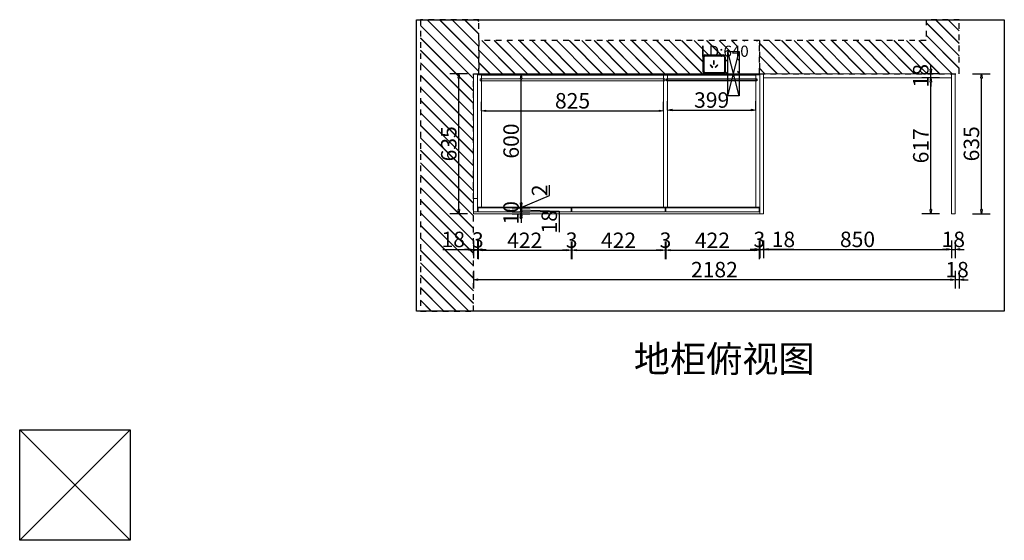
# Model space of a CAD drawing. Units: millimetres. Extents: x 304522 to 356855, y -70378 to -33267.
# Drawn here: x 344672 to 349131, y -70049 to -67691 of the extents above; entities that cross this region are included whole.
import ezdxf

# ---------------------------------------------------------------- set-up
doc = ezdxf.new("R2010")
doc.units = ezdxf.units.MM
doc.header["$LTSCALE"] = 10
doc.header["$PDMODE"] = 2
doc.linetypes.add('AI-Linetype-15', pattern=[5.08, 2.54, -2.54])
doc.layers.add('BG&E - DIMENSIONS', color=7, linetype='Continuous')
doc.layers.add('BG&E - HATCH', color=7, linetype='Continuous')
doc.styles.add('1312', font='txt', dxfattribs={"width": 0.85, "height": 55})
doc.styles.add('仿宋体', font='txt')
doc.styles.add('英文黑体', font='arial.ttf')
doc.dimstyles.new('70', dxfattribs={"dimscale": 0, "dimtxt": 70, "dimasz": 20, "dimexe": 40, "dimexo": 40, "dimtad": 1, "dimdec": 0, "dimtxsty": '英文黑体', "dimblk": 'CLOSEDBLANK', "dimcen": 0, "dimclrd": 3, "dimclre": 3, "dimclrt": 2, "dimadec": 0, "dimazin": 0, "dimtfac": 1, "dimtdec": 0, "dimtix": 1, "dimtmove": 1, "dimatfit": 3, "dimldrblk": 'CLOSEDBLANK', "dimfxl": 40, "dimfxlon": 1, "dimarcsym": 0})

# ---------------------------------------------------------------- blocks, each defined once
blk = doc.blocks.new('A$C00d62d24')
at = {"color": 252}
blk.add_lwpolyline([(500, 0), (0, 0), (0, 500), (500, 500)], close=True, dxfattribs=at)
for points in [[(0, 500), (500, 0)], [(500, 500), (0, 0)]]:
    blk.add_lwpolyline(points, dxfattribs=at)
blk = doc.blocks.new('_ClosedBlank')
at = {"color": 0, "linetype": 'ByBlock', "lineweight": -2}
for p, q in [((-1, 0.17), (0, 0)), ((-1, 0.17), (-1, -0.17)), ((0, 0), (-1, -0.17))]:
    blk.add_line(p, q, dxfattribs=at)
blk = doc.blocks.new('*D383')
at = {"layer": 'BG&E - DIMENSIONS', "color": 3, "lineweight": -2, "transparency": 16777216}
for p, q in [((348909.3, -68828.4), (348909.3, -68908.4)), ((348927.3, -68828.4), (348927.3, -68908.4)), ((348889.3, -68868.4), (348869.3, -68868.4)), ((348927.3, -68868.4), (348909.3, -68868.4)), ((348947.3, -68868.4), (348967.3, -68868.4))]:
    blk.add_line(p, q, dxfattribs=at)
at = {"layer": 'Defpoints', "color": 0, "transparency": 16777216}
for p in [(348909.3, -67935.6), (348927.3, -67935.6), (348909.3, -68868.4)]:
    blk.add_point(p, dxfattribs=at)
at = {"layer": 'BG&E - DIMENSIONS', "color": 3, "lineweight": -2, "transparency": 16777216, "xscale": 20, "yscale": 20, "zscale": 20}
blk.add_blockref('_ClosedBlank', (348909.3, -68868.4), dxfattribs=at)
at = {"layer": 'BG&E - DIMENSIONS', "color": 3, "lineweight": -2, "transparency": 16777216, "xscale": 20, "yscale": 20, "zscale": 20, "rotation": 180}
blk.add_blockref('_ClosedBlank', (348927.3, -68868.4), dxfattribs=at)
at = {"layer": 'BG&E - DIMENSIONS', "color": 2, "transparency": 16777216, "insert": (348917.3, -68832), "char_height": 70, "attachment_point": 5, "style": '英文黑体'}
blk.add_mtext('18', dxfattribs=at)
blk = doc.blocks.new('*D384')
at = {"layer": 'BG&E - DIMENSIONS', "color": 3, "lineweight": -2, "transparency": 16777216}
for p, q in [((346727.3, -68828.4), (346727.3, -68908.4)), ((348909.3, -68828.4), (348909.3, -68908.4)), ((348889.3, -68868.4), (346747.3, -68868.4))]:
    blk.add_line(p, q, dxfattribs=at)
at = {"layer": 'Defpoints', "color": 0, "transparency": 16777216}
for p in [(348909.3, -68485), (346727.3, -68512.2), (346727.3, -68868.4)]:
    blk.add_point(p, dxfattribs=at)
at = {"layer": 'BG&E - DIMENSIONS', "color": 3, "lineweight": -2, "transparency": 16777216, "xscale": 20, "yscale": 20, "zscale": 20, "rotation": 180}
blk.add_blockref('_ClosedBlank', (346727.3, -68868.4), dxfattribs=at)
at = {"layer": 'BG&E - DIMENSIONS', "color": 3, "lineweight": -2, "transparency": 16777216, "xscale": 20, "yscale": 20, "zscale": 20}
blk.add_blockref('_ClosedBlank', (348909.3, -68868.4), dxfattribs=at)
at = {"layer": 'BG&E - DIMENSIONS', "color": 2, "transparency": 16777216, "insert": (347818.3, -68832), "char_height": 70, "attachment_point": 5, "style": '英文黑体'}
blk.add_mtext('2182', dxfattribs=at)
blk = doc.blocks.new('A$C948c498e')
at = {"color": 1}
blk.add_lwpolyline([(0, 0), (0, 50), (200, 50), (200, 0)], close=True, dxfattribs=at)
for points in [[(200, 50), (0, 0)], [(200, 0), (0, 50)]]:
    blk.add_lwpolyline(points, dxfattribs=at)
blk = doc.blocks.new('A$C9e79c9da')
at = {"color": 1, "ltscale": 5}
for p, q in [((0, 8), (0, 92)), ((8, 100), (77, 100)), ((85, 92), (85, 8)), ((77, 0), (8, 0))]:
    blk.add_line(p, q, dxfattribs=at)
at = {"color": 8}
for p, q in [((4, 8), (4, 92)), ((8, 96), (77, 96)), ((81, 92), (81, 8)), ((26.9, 49.7), (26.9, 47.4)), ((41.8, 49.7), (26.9, 49.7)), ((26.9, 47.4), (41.8, 47.4)), ((41.8, 47.4), (41.8, 49.7)), ((46.2, 66.1), (44.5, 64.4)), ((44.5, 64.4), (55.1, 53.9)), ((56.7, 55.6), (46.2, 66.1)), ((55.1, 53.9), (56.7, 55.6)), ((77, 4), (8, 4)), ((55.1, 43.3), (44.6, 32.8)), ((44.6, 32.8), (46.3, 31.1)), ((46.3, 31.1), (56.8, 41.6)), ((56.8, 41.6), (55.1, 43.3))]:
    blk.add_line(p, q, dxfattribs=at)
at = {"color": 1, "ltscale": 5}
for centre, start, end in [((8, 92), 90, 180), ((77, 92), 0, 90), ((8, 8), 180, 270), ((77, 8), 270, 0)]:
    blk.add_arc(centre, 8, start, end, dxfattribs=at)
at = {"color": 8}
for centre, start, end in [((8, 92), 90, 180), ((77, 92), 0, 90), ((8, 8), 180, 270), ((77, 8), 270, 0)]:
    blk.add_arc(centre, 4, start, end, dxfattribs=at)
blk = doc.blocks.new('*D385')
at = {"layer": 'BG&E - DIMENSIONS', "color": 3, "lineweight": -2, "transparency": 16777216}
for p, q in [((346942.8, -68540.6), (346942.8, -68520.6)), ((346902.8, -68560.6), (346982.8, -68560.6)), ((346902.8, -68570.6), (346982.8, -68570.6)), ((346942.8, -68570.6), (346942.8, -68560.6)), ((346942.8, -68590.6), (346942.8, -68610.6))]:
    blk.add_line(p, q, dxfattribs=at)
at = {"layer": 'Defpoints', "color": 0, "transparency": 16777216}
for p in [(346816.8, -68560.6), (346816.8, -68570.6), (346942.8, -68560.6)]:
    blk.add_point(p, dxfattribs=at)
at = {"layer": 'BG&E - DIMENSIONS', "color": 3, "lineweight": -2, "transparency": 16777216, "xscale": 20, "yscale": 20, "zscale": 20}
for p, rotation in [((346942.8, -68560.6), 270), ((346942.8, -68570.6), 90)]:
    blk.add_blockref('_ClosedBlank', p, dxfattribs=dict(at, rotation=rotation))
at = {"layer": 'BG&E - DIMENSIONS', "color": 2, "transparency": 16777216, "insert": (346906.4, -68565.6), "char_height": 70, "attachment_point": 5, "rotation": 90, "style": '英文黑体'}
blk.add_mtext('10', dxfattribs=at)
blk = doc.blocks.new('*D386')
at = {"layer": 'BG&E - DIMENSIONS', "color": 3, "lineweight": -2, "transparency": 16777216}
for p, q in [((346943.1, -68522.6), (346943.1, -68502.6)), ((346983.1, -68542.6), (346903.1, -68542.6)), ((346903.1, -68560.6), (346983.1, -68560.6)), ((346943.1, -68560.6), (346943.1, -68542.6)), ((346943.1, -68560.6), (346943.1, -68542.6)), ((346943.1, -68551.6), (347115.9, -68558.7)), ((347115.9, -68558.7), (347115.9, -68653.8)), ((346943.1, -68580.6), (346943.1, -68600.6))]:
    blk.add_line(p, q, dxfattribs=at)
at = {"layer": 'Defpoints', "color": 0, "transparency": 16777216}
for p in [(346819.1, -68560.6), (346943.1, -68542.6), (347030.1, -68542.6)]:
    blk.add_point(p, dxfattribs=at)
at = {"layer": 'BG&E - DIMENSIONS', "color": 3, "lineweight": -2, "transparency": 16777216, "xscale": 20, "yscale": 20, "zscale": 20}
for p, rotation in [((346943.1, -68542.6), 270), ((346943.1, -68560.6), 90)]:
    blk.add_blockref('_ClosedBlank', p, dxfattribs=dict(at, rotation=rotation))
at = {"layer": 'BG&E - DIMENSIONS', "color": 2, "transparency": 16777216, "insert": (347079.5, -68606.2), "char_height": 70, "attachment_point": 5, "rotation": 90, "style": '英文黑体'}
blk.add_mtext('18', dxfattribs=at)
blk = doc.blocks.new('*D387')
at = {"layer": 'BG&E - DIMENSIONS', "color": 3, "lineweight": -2, "transparency": 16777216}
for p, q in [((346903.1, -67940.6), (346983.1, -67940.6)), ((346943.1, -68520.6), (346943.1, -67960.6)), ((346903.1, -68540.6), (346983.1, -68540.6))]:
    blk.add_line(p, q, dxfattribs=at)
at = {"layer": 'Defpoints', "color": 0, "transparency": 16777216}
for p in [(346763.3, -67940.6), (346943.1, -67940.6), (346763.3, -68540.6)]:
    blk.add_point(p, dxfattribs=at)
at = {"layer": 'BG&E - DIMENSIONS', "color": 3, "lineweight": -2, "transparency": 16777216, "xscale": 20, "yscale": 20, "zscale": 20}
for p, rotation in [((346943.1, -67940.6), 90), ((346943.1, -68540.6), 270)]:
    blk.add_blockref('_ClosedBlank', p, dxfattribs=dict(at, rotation=rotation))
at = {"layer": 'BG&E - DIMENSIONS', "color": 2, "transparency": 16777216, "insert": (346906.8, -68240.6), "char_height": 70, "attachment_point": 5, "rotation": 90, "style": '英文黑体'}
blk.add_mtext('600', dxfattribs=at)
blk = doc.blocks.new('*D388')
at = {"layer": 'BG&E - DIMENSIONS', "color": 3, "lineweight": -2, "transparency": 16777216}
for p, q in [((348987.6, -67935.6), (349067.6, -67935.6)), ((349027.6, -68550.6), (349027.6, -67955.6)), ((348987.6, -68570.6), (349067.6, -68570.6))]:
    blk.add_line(p, q, dxfattribs=at)
at = {"layer": 'Defpoints', "color": 0, "transparency": 16777216}
for p in [(348904.7, -67935.6), (349027.6, -67935.6), (348891.3, -68570.6)]:
    blk.add_point(p, dxfattribs=at)
at = {"layer": 'BG&E - DIMENSIONS', "color": 3, "lineweight": -2, "transparency": 16777216, "xscale": 20, "yscale": 20, "zscale": 20}
for p, rotation in [((349027.6, -67935.6), 90), ((349027.6, -68570.6), 270)]:
    blk.add_blockref('_ClosedBlank', p, dxfattribs=dict(at, rotation=rotation))
at = {"layer": 'BG&E - DIMENSIONS', "color": 2, "transparency": 16777216, "insert": (348991.2, -68253.1), "char_height": 70, "attachment_point": 5, "rotation": 90, "style": '英文黑体'}
blk.add_mtext('635', dxfattribs=at)
blk = doc.blocks.new('*D389')
at = {"layer": 'BG&E - DIMENSIONS', "color": 3, "lineweight": -2, "transparency": 16777216}
for p, q in [((346727.3, -68691.4), (346727.3, -68771.4)), ((346745.3, -68691.4), (346745.3, -68771.4)), ((346588.2, -68731.4), (346727.3, -68731.4)), ((346707.3, -68731.4), (346687.3, -68731.4)), ((346727.3, -68731.4), (346745.3, -68731.4)), ((346727.3, -68731.4), (346745.3, -68731.4)), ((346765.3, -68731.4), (346785.3, -68731.4))]:
    blk.add_line(p, q, dxfattribs=at)
at = {"layer": 'Defpoints', "color": 0, "transparency": 16777216}
for p in [(346727.3, -68548.8), (346745.3, -68548.8), (346745.3, -68731.4)]:
    blk.add_point(p, dxfattribs=at)
at = {"layer": 'BG&E - DIMENSIONS', "color": 3, "lineweight": -2, "transparency": 16777216, "xscale": 20, "yscale": 20, "zscale": 20}
blk.add_blockref('_ClosedBlank', (346727.3, -68731.4), dxfattribs=at)
at = {"layer": 'BG&E - DIMENSIONS', "color": 3, "lineweight": -2, "transparency": 16777216, "xscale": 20, "yscale": 20, "zscale": 20, "rotation": 180}
blk.add_blockref('_ClosedBlank', (346745.3, -68731.4), dxfattribs=at)
at = {"layer": 'BG&E - DIMENSIONS', "color": 2, "transparency": 16777216, "insert": (346635.7, -68695.1), "char_height": 70, "attachment_point": 5, "style": '英文黑体'}
blk.add_mtext('18', dxfattribs=at)
blk = doc.blocks.new('*D390')
at = {"layer": 'BG&E - DIMENSIONS', "color": 3, "lineweight": -2, "transparency": 16777216}
for p, q in [((346745.3, -68694.2), (346745.3, -68774.2)), ((346748.3, -68694.2), (346748.3, -68774.2)), ((346725.3, -68734.2), (346705.3, -68734.2)), ((346745.3, -68734.2), (346748.3, -68734.2)), ((346768.3, -68734.2), (346788.3, -68734.2))]:
    blk.add_line(p, q, dxfattribs=at)
at = {"layer": 'Defpoints', "color": 0, "transparency": 16777216}
for p in [(346745.3, -68548.8), (346748.3, -68551.6), (346748.3, -68734.2)]:
    blk.add_point(p, dxfattribs=at)
at = {"layer": 'BG&E - DIMENSIONS', "color": 3, "lineweight": -2, "transparency": 16777216, "xscale": 20, "yscale": 20, "zscale": 20}
blk.add_blockref('_ClosedBlank', (346745.3, -68734.2), dxfattribs=at)
at = {"layer": 'BG&E - DIMENSIONS', "color": 3, "lineweight": -2, "transparency": 16777216, "xscale": 20, "yscale": 20, "zscale": 20, "rotation": 180}
blk.add_blockref('_ClosedBlank', (346748.3, -68734.2), dxfattribs=at)
at = {"layer": 'BG&E - DIMENSIONS', "color": 2, "transparency": 16777216, "insert": (346746.8, -68697.8), "char_height": 70, "attachment_point": 5, "style": '英文黑体'}
blk.add_mtext('3', dxfattribs=at)
blk = doc.blocks.new('*D391')
at = {"layer": 'BG&E - DIMENSIONS', "color": 3, "lineweight": -2, "transparency": 16777216}
for p, q in [((346748.3, -68694.9), (346748.3, -68774.9)), ((347170.3, -68694.9), (347170.3, -68774.9)), ((346768.3, -68734.9), (347150.3, -68734.9))]:
    blk.add_line(p, q, dxfattribs=at)
at = {"layer": 'Defpoints', "color": 0, "transparency": 16777216}
for p in [(346748.3, -68551.6), (347170.3, -68551.6), (347170.3, -68734.9)]:
    blk.add_point(p, dxfattribs=at)
at = {"layer": 'BG&E - DIMENSIONS', "color": 3, "lineweight": -2, "transparency": 16777216, "xscale": 20, "yscale": 20, "zscale": 20, "rotation": 180}
blk.add_blockref('_ClosedBlank', (346748.3, -68734.9), dxfattribs=at)
at = {"layer": 'BG&E - DIMENSIONS', "color": 3, "lineweight": -2, "transparency": 16777216, "xscale": 20, "yscale": 20, "zscale": 20}
blk.add_blockref('_ClosedBlank', (347170.3, -68734.9), dxfattribs=at)
at = {"layer": 'BG&E - DIMENSIONS', "color": 2, "transparency": 16777216, "insert": (346959.3, -68699.2), "char_height": 70, "attachment_point": 5, "style": '英文黑体'}
blk.add_mtext('422', dxfattribs=at)
blk = doc.blocks.new('*D392')
at = {"layer": 'BG&E - DIMENSIONS', "color": 3, "lineweight": -2, "transparency": 16777216}
for p, q in [((347170.3, -68694.9), (347170.3, -68774.9)), ((347173.3, -68694.9), (347173.3, -68774.9)), ((347150.3, -68734.9), (347130.3, -68734.9)), ((347170.3, -68734.9), (347173.3, -68734.9)), ((347193.3, -68734.9), (347213.3, -68734.9))]:
    blk.add_line(p, q, dxfattribs=at)
at = {"layer": 'Defpoints', "color": 0, "transparency": 16777216}
for p in [(347170.3, -68551.6), (347173.3, -68551.6), (347173.3, -68734.9)]:
    blk.add_point(p, dxfattribs=at)
at = {"layer": 'BG&E - DIMENSIONS', "color": 3, "lineweight": -2, "transparency": 16777216, "xscale": 20, "yscale": 20, "zscale": 20}
blk.add_blockref('_ClosedBlank', (347170.3, -68734.9), dxfattribs=at)
at = {"layer": 'BG&E - DIMENSIONS', "color": 3, "lineweight": -2, "transparency": 16777216, "xscale": 20, "yscale": 20, "zscale": 20, "rotation": 180}
blk.add_blockref('_ClosedBlank', (347173.3, -68734.9), dxfattribs=at)
at = {"layer": 'BG&E - DIMENSIONS', "color": 2, "transparency": 16777216, "insert": (347171.8, -68698.5), "char_height": 70, "attachment_point": 5, "style": '英文黑体'}
blk.add_mtext('3', dxfattribs=at)
blk = doc.blocks.new('*D393')
at = {"layer": 'BG&E - DIMENSIONS', "color": 3, "lineweight": -2, "transparency": 16777216}
for p, q in [((347173.3, -68694.9), (347173.3, -68774.9)), ((347595.3, -68694.9), (347595.3, -68774.9)), ((347193.3, -68734.9), (347575.3, -68734.9))]:
    blk.add_line(p, q, dxfattribs=at)
at = {"layer": 'Defpoints', "color": 0, "transparency": 16777216}
for p in [(347173.3, -68551.6), (347595.3, -68551.6), (347595.3, -68734.9)]:
    blk.add_point(p, dxfattribs=at)
at = {"layer": 'BG&E - DIMENSIONS', "color": 3, "lineweight": -2, "transparency": 16777216, "xscale": 20, "yscale": 20, "zscale": 20, "rotation": 180}
blk.add_blockref('_ClosedBlank', (347173.3, -68734.9), dxfattribs=at)
at = {"layer": 'BG&E - DIMENSIONS', "color": 3, "lineweight": -2, "transparency": 16777216, "xscale": 20, "yscale": 20, "zscale": 20}
blk.add_blockref('_ClosedBlank', (347595.3, -68734.9), dxfattribs=at)
at = {"layer": 'BG&E - DIMENSIONS', "color": 2, "transparency": 16777216, "insert": (347384.3, -68699.2), "char_height": 70, "attachment_point": 5, "style": '英文黑体'}
blk.add_mtext('422', dxfattribs=at)
blk = doc.blocks.new('*D394')
at = {"layer": 'BG&E - DIMENSIONS', "color": 3, "lineweight": -2, "transparency": 16777216}
for p, q in [((347595.3, -68694.9), (347595.3, -68774.9)), ((347598.3, -68694.9), (347598.3, -68774.9)), ((347575.3, -68734.9), (347555.3, -68734.9)), ((347595.3, -68734.9), (347598.3, -68734.9)), ((347618.3, -68734.9), (347638.3, -68734.9))]:
    blk.add_line(p, q, dxfattribs=at)
at = {"layer": 'Defpoints', "color": 0, "transparency": 16777216}
for p in [(347595.3, -68551.6), (347598.3, -68551.6), (347598.3, -68734.9)]:
    blk.add_point(p, dxfattribs=at)
at = {"layer": 'BG&E - DIMENSIONS', "color": 3, "lineweight": -2, "transparency": 16777216, "xscale": 20, "yscale": 20, "zscale": 20}
blk.add_blockref('_ClosedBlank', (347595.3, -68734.9), dxfattribs=at)
at = {"layer": 'BG&E - DIMENSIONS', "color": 3, "lineweight": -2, "transparency": 16777216, "xscale": 20, "yscale": 20, "zscale": 20, "rotation": 180}
blk.add_blockref('_ClosedBlank', (347598.3, -68734.9), dxfattribs=at)
at = {"layer": 'BG&E - DIMENSIONS', "color": 2, "transparency": 16777216, "insert": (347596.8, -68698.5), "char_height": 70, "attachment_point": 5, "style": '英文黑体'}
blk.add_mtext('3', dxfattribs=at)
blk = doc.blocks.new('*D395')
at = {"layer": 'BG&E - DIMENSIONS', "color": 3, "lineweight": -2, "transparency": 16777216}
for p, q in [((347598.3, -68694.9), (347598.3, -68774.9)), ((348020.3, -68694.9), (348020.3, -68774.9)), ((347618.3, -68734.9), (348000.3, -68734.9))]:
    blk.add_line(p, q, dxfattribs=at)
at = {"layer": 'Defpoints', "color": 0, "transparency": 16777216}
for p in [(347598.3, -68551.6), (348020.3, -68551.6), (348020.3, -68734.9)]:
    blk.add_point(p, dxfattribs=at)
at = {"layer": 'BG&E - DIMENSIONS', "color": 3, "lineweight": -2, "transparency": 16777216, "xscale": 20, "yscale": 20, "zscale": 20, "rotation": 180}
blk.add_blockref('_ClosedBlank', (347598.3, -68734.9), dxfattribs=at)
at = {"layer": 'BG&E - DIMENSIONS', "color": 3, "lineweight": -2, "transparency": 16777216, "xscale": 20, "yscale": 20, "zscale": 20}
blk.add_blockref('_ClosedBlank', (348020.3, -68734.9), dxfattribs=at)
at = {"layer": 'BG&E - DIMENSIONS', "color": 2, "transparency": 16777216, "insert": (347809.3, -68699.2), "char_height": 70, "attachment_point": 5, "style": '英文黑体'}
blk.add_mtext('422', dxfattribs=at)
blk = doc.blocks.new('*D396')
at = {"layer": 'BG&E - DIMENSIONS', "color": 3, "lineweight": -2, "transparency": 16777216}
for p, q in [((348020.3, -68691.7), (348020.3, -68771.7)), ((348023.3, -68691.7), (348023.3, -68771.7)), ((348000.3, -68731.7), (347980.3, -68731.7)), ((348020.3, -68731.7), (348023.3, -68731.7)), ((348043.3, -68731.7), (348063.3, -68731.7))]:
    blk.add_line(p, q, dxfattribs=at)
at = {"layer": 'Defpoints', "color": 0, "transparency": 16777216}
for p in [(348020.3, -68551.6), (348023.3, -68551.2), (348023.3, -68731.7)]:
    blk.add_point(p, dxfattribs=at)
at = {"layer": 'BG&E - DIMENSIONS', "color": 3, "lineweight": -2, "transparency": 16777216, "xscale": 20, "yscale": 20, "zscale": 20}
blk.add_blockref('_ClosedBlank', (348020.3, -68731.7), dxfattribs=at)
at = {"layer": 'BG&E - DIMENSIONS', "color": 3, "lineweight": -2, "transparency": 16777216, "xscale": 20, "yscale": 20, "zscale": 20, "rotation": 180}
blk.add_blockref('_ClosedBlank', (348023.3, -68731.7), dxfattribs=at)
at = {"layer": 'BG&E - DIMENSIONS', "color": 2, "transparency": 16777216, "insert": (348021.8, -68695.3), "char_height": 70, "attachment_point": 5, "style": '英文黑体'}
blk.add_mtext('3', dxfattribs=at)
blk = doc.blocks.new('*D397')
at = {"layer": 'BG&E - DIMENSIONS', "color": 3, "lineweight": -2, "transparency": 16777216}
for p, q in [((348023.3, -68691.3), (348023.3, -68771.3)), ((348041.3, -68691.3), (348041.3, -68771.3)), ((348003.3, -68731.3), (347983.3, -68731.3)), ((348023.3, -68731.3), (348041.3, -68731.3)), ((348023.3, -68731.3), (348041.3, -68731.3)), ((348178.6, -68731.3), (348041.3, -68731.3)), ((348061.3, -68731.3), (348081.3, -68731.3))]:
    blk.add_line(p, q, dxfattribs=at)
at = {"layer": 'Defpoints', "color": 0, "transparency": 16777216}
for p in [(348023.3, -68551.2), (348041.3, -68553.4), (348041.3, -68731.3)]:
    blk.add_point(p, dxfattribs=at)
at = {"layer": 'BG&E - DIMENSIONS', "color": 3, "lineweight": -2, "transparency": 16777216, "xscale": 20, "yscale": 20, "zscale": 20}
blk.add_blockref('_ClosedBlank', (348023.3, -68731.3), dxfattribs=at)
at = {"layer": 'BG&E - DIMENSIONS', "color": 3, "lineweight": -2, "transparency": 16777216, "xscale": 20, "yscale": 20, "zscale": 20, "rotation": 180}
blk.add_blockref('_ClosedBlank', (348041.3, -68731.3), dxfattribs=at)
at = {"layer": 'BG&E - DIMENSIONS', "color": 2, "transparency": 16777216, "insert": (348131, -68694.9), "char_height": 70, "attachment_point": 5, "style": '英文黑体'}
blk.add_mtext('18', dxfattribs=at)
blk = doc.blocks.new('*D398')
at = {"layer": 'BG&E - DIMENSIONS', "color": 3, "lineweight": -2, "transparency": 16777216}
for p, q in [((348041.3, -68691.3), (348041.3, -68771.3)), ((348891.3, -68691.3), (348891.3, -68771.3)), ((348061.3, -68731.3), (348871.3, -68731.3))]:
    blk.add_line(p, q, dxfattribs=at)
at = {"layer": 'Defpoints', "color": 0, "transparency": 16777216}
for p in [(348041.3, -68553.4), (348891.3, -68539.6), (348891.3, -68731.3)]:
    blk.add_point(p, dxfattribs=at)
at = {"layer": 'BG&E - DIMENSIONS', "color": 3, "lineweight": -2, "transparency": 16777216, "xscale": 20, "yscale": 20, "zscale": 20, "rotation": 180}
blk.add_blockref('_ClosedBlank', (348041.3, -68731.3), dxfattribs=at)
at = {"layer": 'BG&E - DIMENSIONS', "color": 3, "lineweight": -2, "transparency": 16777216, "xscale": 20, "yscale": 20, "zscale": 20}
blk.add_blockref('_ClosedBlank', (348891.3, -68731.3), dxfattribs=at)
at = {"layer": 'BG&E - DIMENSIONS', "color": 2, "transparency": 16777216, "insert": (348466.3, -68694.9), "char_height": 70, "attachment_point": 5, "style": '英文黑体'}
blk.add_mtext('850', dxfattribs=at)
blk = doc.blocks.new('*D399')
at = {"layer": 'BG&E - DIMENSIONS', "color": 3, "lineweight": -2, "transparency": 16777216}
for p, q in [((348891.3, -68691.2), (348891.3, -68771.2)), ((348909.3, -68691.2), (348909.3, -68771.2)), ((348871.3, -68731.2), (348851.3, -68731.2)), ((348891.3, -68731.2), (348909.3, -68731.2)), ((348929.3, -68731.2), (348949.3, -68731.2))]:
    blk.add_line(p, q, dxfattribs=at)
at = {"layer": 'Defpoints', "color": 0, "transparency": 16777216}
for p in [(348891.3, -68539.6), (348909.3, -68546.5), (348909.3, -68731.2)]:
    blk.add_point(p, dxfattribs=at)
at = {"layer": 'BG&E - DIMENSIONS', "color": 3, "lineweight": -2, "transparency": 16777216, "xscale": 20, "yscale": 20, "zscale": 20}
blk.add_blockref('_ClosedBlank', (348891.3, -68731.2), dxfattribs=at)
at = {"layer": 'BG&E - DIMENSIONS', "color": 3, "lineweight": -2, "transparency": 16777216, "xscale": 20, "yscale": 20, "zscale": 20, "rotation": 180}
blk.add_blockref('_ClosedBlank', (348909.3, -68731.2), dxfattribs=at)
at = {"layer": 'BG&E - DIMENSIONS', "color": 2, "transparency": 16777216, "insert": (348900.3, -68694.9), "char_height": 70, "attachment_point": 5, "style": '英文黑体'}
blk.add_mtext('18', dxfattribs=at)
blk = doc.blocks.new('*D407')
at = {"layer": 'BG&E - DIMENSIONS', "color": 3, "lineweight": -2, "transparency": 16777216}
for p, q in [((346700.9, -67935.6), (346620.9, -67935.6)), ((346660.9, -68550.6), (346660.9, -67955.6)), ((346700.9, -68570.6), (346620.9, -68570.6))]:
    blk.add_line(p, q, dxfattribs=at)
at = {"layer": 'Defpoints', "color": 0, "transparency": 16777216}
for p in [(346660.9, -67935.6), (346783.7, -67935.6), (346783.7, -68570.6)]:
    blk.add_point(p, dxfattribs=at)
at = {"layer": 'BG&E - DIMENSIONS', "color": 3, "lineweight": -2, "transparency": 16777216, "xscale": 20, "yscale": 20, "zscale": 20}
for p, rotation in [((346660.9, -67935.6), 90), ((346660.9, -68570.6), 270)]:
    blk.add_blockref('_ClosedBlank', p, dxfattribs=dict(at, rotation=rotation))
at = {"layer": 'BG&E - DIMENSIONS', "color": 2, "transparency": 16777216, "insert": (346624.5, -68253.1), "char_height": 70, "attachment_point": 5, "rotation": 90, "style": '英文黑体'}
blk.add_mtext('635', dxfattribs=at)
blk = doc.blocks.new('*D410')
at = {"layer": 'BG&E - DIMENSIONS', "color": 3, "lineweight": -2, "transparency": 16777216}
for p, q in [((347071.2, -68487.5), (347071.2, -68439.8)), ((346943.1, -68541.6), (347071.2, -68487.5)), ((346943.1, -68520.6), (346943.1, -68500.6)), ((346903.1, -68540.6), (346983.1, -68540.6)), ((346903.1, -68542.6), (346983.1, -68542.6)), ((346943.1, -68540.6), (346943.1, -68542.6)), ((346943.1, -68540.6), (346943.1, -68542.6)), ((346943.1, -68562.6), (346943.1, -68582.6))]:
    blk.add_line(p, q, dxfattribs=at)
at = {"layer": 'Defpoints', "color": 0, "transparency": 16777216}
for p in [(346754.3, -68540.6), (346754.3, -68542.6), (346943.1, -68542.6)]:
    blk.add_point(p, dxfattribs=at)
at = {"layer": 'BG&E - DIMENSIONS', "color": 3, "lineweight": -2, "transparency": 16777216, "xscale": 20, "yscale": 20, "zscale": 20}
for p, rotation in [((346943.1, -68540.6), 270), ((346943.1, -68542.6), 90)]:
    blk.add_blockref('_ClosedBlank', p, dxfattribs=dict(at, rotation=rotation))
at = {"layer": 'BG&E - DIMENSIONS', "color": 2, "transparency": 16777216, "insert": (347035.4, -68463.7), "char_height": 70, "attachment_point": 5, "rotation": 90, "style": '英文黑体'}
blk.add_mtext('2', dxfattribs=at)
blk = doc.blocks.new('*D438')
at = {"layer": 'BG&E - DIMENSIONS', "color": 3, "lineweight": -2, "transparency": 16777216}
for p, q in [((348838.3, -67953.6), (348758.3, -67953.6)), ((348798.3, -68550.6), (348798.3, -67973.6)), ((348838.3, -68570.6), (348758.3, -68570.6))]:
    blk.add_line(p, q, dxfattribs=at)
at = {"layer": 'Defpoints', "color": 0, "transparency": 16777216}
for p in [(348798.3, -67953.6), (348891.3, -67953.6), (348891.3, -68570.6)]:
    blk.add_point(p, dxfattribs=at)
at = {"layer": 'BG&E - DIMENSIONS', "color": 3, "lineweight": -2, "transparency": 16777216, "xscale": 20, "yscale": 20, "zscale": 20}
for p, rotation in [((348798.3, -67953.6), 90), ((348798.3, -68570.6), 270)]:
    blk.add_blockref('_ClosedBlank', p, dxfattribs=dict(at, rotation=rotation))
at = {"layer": 'BG&E - DIMENSIONS', "color": 2, "transparency": 16777216, "insert": (348761.9, -68262.1), "char_height": 70, "attachment_point": 5, "rotation": 90, "style": '英文黑体'}
blk.add_mtext('617', dxfattribs=at)
blk = doc.blocks.new('*D439')
at = {"layer": 'BG&E - DIMENSIONS', "color": 3, "lineweight": -2, "transparency": 16777216}
for p, q in [((348798.3, -67915.6), (348798.3, -67895.6)), ((348838.3, -67935.6), (348758.3, -67935.6)), ((348798.3, -67953.6), (348798.3, -67935.6)), ((348838.3, -67953.6), (348758.3, -67953.6)), ((348798.3, -67973.6), (348798.3, -67993.6))]:
    blk.add_line(p, q, dxfattribs=at)
at = {"layer": 'Defpoints', "color": 0, "transparency": 16777216}
for p in [(348798.3, -67935.6), (348891.3, -67935.6), (348891.3, -67953.6)]:
    blk.add_point(p, dxfattribs=at)
at = {"layer": 'BG&E - DIMENSIONS', "color": 3, "lineweight": -2, "transparency": 16777216, "xscale": 20, "yscale": 20, "zscale": 20}
for p, rotation in [((348798.3, -67935.6), 270), ((348798.3, -67953.6), 90)]:
    blk.add_blockref('_ClosedBlank', p, dxfattribs=dict(at, rotation=rotation))
at = {"layer": 'BG&E - DIMENSIONS', "color": 2, "transparency": 16777216, "insert": (348761.9, -67944.6), "char_height": 70, "attachment_point": 5, "rotation": 90, "style": '英文黑体'}
blk.add_mtext('18', dxfattribs=at)
blk = doc.blocks.new('*D486')
at = {"color": 3, "lineweight": -2, "transparency": 16777216}
for p, q in [((346763.3, -68103.6), (346763.3, -68063.6)), ((347588.3, -68103.6), (347588.3, -68063.6)), ((346783.3, -68103.6), (347568.3, -68103.6))]:
    blk.add_line(p, q, dxfattribs=at)
at = {"layer": 'Defpoints', "color": 0, "transparency": 16777216}
for p in [(347588.3, -68103.6), (346763.3, -68140.8), (347588.3, -68140.8)]:
    blk.add_point(p, dxfattribs=at)
at = {"color": 3, "lineweight": -2, "transparency": 16777216, "xscale": 20, "yscale": 20, "zscale": 20, "rotation": 180}
blk.add_blockref('_ClosedBlank', (346763.3, -68103.6), dxfattribs=at)
at = {"color": 3, "lineweight": -2, "transparency": 16777216, "xscale": 20, "yscale": 20, "zscale": 20}
blk.add_blockref('_ClosedBlank', (347588.3, -68103.6), dxfattribs=at)
at = {"color": 2, "transparency": 16777216, "insert": (347175.8, -68067.3), "char_height": 70, "attachment_point": 5, "style": '英文黑体'}
blk.add_mtext('825', dxfattribs=at)
blk = doc.blocks.new('_DotBlank')
at = {"color": 0, "linetype": 'ByBlock', "lineweight": -2}
blk.add_line((-0.5, 0), (-1, 0), dxfattribs=at)
blk.add_circle((0, 0), 0.5, dxfattribs=at)
blk = doc.blocks.new('*D487')
at = {"color": 3, "lineweight": -2, "transparency": 16777216}
for p, q in [((347606.3, -68100.3), (347606.3, -68060.3)), ((348005.3, -68100.3), (348005.3, -68060.3)), ((347626.3, -68100.3), (347985.3, -68100.3))]:
    blk.add_line(p, q, dxfattribs=at)
at = {"layer": 'Defpoints', "color": 0, "transparency": 16777216}
for p in [(347606.3, -68127.3), (348005.3, -68100.3), (348005.3, -68127.3)]:
    blk.add_point(p, dxfattribs=at)
at = {"color": 3, "lineweight": -2, "transparency": 16777216, "xscale": 20, "yscale": 20, "zscale": 20, "rotation": 180}
blk.add_blockref('_ClosedBlank', (347606.3, -68100.3), dxfattribs=at)
at = {"color": 3, "lineweight": -2, "transparency": 16777216, "xscale": 20, "yscale": 20, "zscale": 20}
blk.add_blockref('_ClosedBlank', (348005.3, -68100.3), dxfattribs=at)
at = {"color": 2, "transparency": 16777216, "insert": (347805.8, -68063.9), "char_height": 70, "attachment_point": 5, "style": '英文黑体'}
blk.add_mtext('399', dxfattribs=at)

msp = doc.modelspace()

# ---------------------------------------------------------------- hatches: boundary and pattern name
at = {"layer": 'BG&E - HATCH'}
h = msp.add_hatch(dxfattribs=at)
h.set_pattern_fill('JIS_LC_20', color=250, scale=2, angle=90)
h.paths.add_polyline_path([(346727.261, -67935.586), (346752.261, -67935.586), (346752.261, -67785.586), (346752.261, -67691.003), (346487.261, -67691.003), (346487.261, -69010.711), (346727.261, -69010.711)])
h.paths.add_polyline_path([(346560.641, -68767.831), (346704.413, -68767.831), (346704.413, -68623.582), (346560.641, -68623.582)], flags=24)
h.paths.add_polyline_path([(346702.235, -68767.784), (346791.621, -68767.784), (346791.621, -68623.534), (346702.235, -68623.534)], flags=9)
h = msp.add_hatch(dxfattribs=at)
h.set_pattern_fill('JIS_LC_20', color=250, scale=2, angle=90)
h.set_pattern_definition([(135, (422523.794, 318450.533), (-28.2842712, -28.2842712), []), (135, (422523.794, 318451.333), (-28.2842712, -28.2842712), [])])
h.paths.add_polyline_path([(348927.261, -67935.586), (348927.261, -67691.003), (348777.261, -67691.003), (348777.261, -67785.586), (348022.261, -67785.586), (348022.261, -67935.586)])
edge = h.paths.add_edge_path()
edge.add_arc((347775.261, -67927.586), 8, 180, 270, ccw=False)
edge.add_line((347767.261, -67927.586), (347767.261, -67858.586))
edge.add_arc((347775.261, -67858.586), 8, 90, 180, ccw=False)
edge.add_line((347775.261, -67850.586), (347859.261, -67850.586))
edge.add_arc((347859.261, -67858.586), 8, 0, 90, ccw=False)
edge.add_line((347867.261, -67858.586), (347867.261, -67927.586))
edge.add_arc((347859.261, -67927.586), 8, -90, 0, ccw=False)
edge.add_line((347859.261, -67935.586), (347879.754, -67935.586))
edge.add_line((347879.754, -67935.586), (347879.754, -67835.586))
edge.add_line((347879.754, -67835.586), (347929.754, -67835.586))
edge.add_line((347929.754, -67835.586), (347929.754, -67935.586))
edge.add_line((347929.754, -67935.586), (348022.261, -67935.586))
edge.add_line((348022.261, -67935.586), (348022.261, -67785.586))
edge.add_line((348022.261, -67785.586), (346752.261, -67785.586))
edge.add_line((346752.261, -67785.586), (346752.261, -67935.586))
edge.add_line((346752.261, -67935.586), (347775.261, -67935.586))
h.paths.add_polyline_path([(347923.042, -67787.995), (347923.042, -67935.586), (348020.568, -67935.586), (348020.568, -67787.995)], flags=16)

# ---------------------------------------------------------------- linework, layer by layer
for p, q in [((346763.261, -67940.586), (348005.261, -67940.586)), ((346763.261, -68540.586), (348023.261, -68540.586))]:
    msp.add_line(p, q)
at = {"color": 1}
msp.add_lwpolyline([(349131.088, -67691.003), (349131.088, -69010.711), (346469.854, -69010.711), (346469.854, -67691.003)], close=True, dxfattribs=at)
at = {"color": 6, "linetype": 'AI-Linetype-15'}
for points in [[(346727.261, -69010.711), (346727.261, -67935.586), (346752.261, -67935.586), (346752.261, -67691.003), (346487.261, -67691.003), (346487.261, -69010.711)], [(348927.261, -67935.586), (348927.261, -67691.003), (348777.261, -67691.003), (348777.261, -67785.586), (348022.261, -67785.586), (348022.261, -67935.586)], [(346752.261, -67785.586), (346752.261, -67935.586), (348022.261, -67935.586), (348022.261, -67785.586)]]:
    msp.add_lwpolyline(points, close=True, dxfattribs=at)
at = {"color": 1, "lineweight": 5}
msp.add_lwpolyline([(348023.261, -68570.586), (348023.261, -67935.586), (346727.261, -67935.586), (346727.261, -68570.586)], close=True, dxfattribs=at)
at = {"color": 7, "lineweight": 5}
for points in [[(346763.261, -67960.586), (346763.261, -67960.586), (346763.261, -67950.586), (346763.261, -67950.586), (346763.261, -67940.586), (346745.261, -67940.586), (346745.261, -68540.586), (346763.261, -68540.586)], [(347606.261, -67940.586), (347606.261, -68540.586), (347588.261, -68540.586), (347588.261, -67940.586)], [(348023.261, -67940.586), (348005.261, -67940.586), (348005.261, -67950.586), (348005.261, -67950.586), (348005.261, -67960.586), (348005.261, -67960.586), (348005.261, -68540.586), (348023.261, -68540.586)], [(348041.261, -68570.586), (348041.261, -67935.586), (348023.261, -67935.586), (348023.261, -68570.586)], [(348041.261, -67935.586), (348891.261, -67935.586), (348891.261, -67953.586), (348041.261, -67953.586)], [(348909.261, -68570.586), (348909.261, -67935.586), (348891.261, -67935.586), (348891.261, -68570.586)], [(346758.261, -67958.586), (347593.261, -67958.586), (347593.261, -67967.586), (346758.261, -67967.586)], [(346727.261, -68560.586), (346727.261, -68500.586), (346745.261, -68500.586), (346745.261, -68560.586)], [(346748.261, -68542.586), (347170.261, -68542.586), (347170.261, -68560.586), (346748.261, -68560.586)], [(347173.261, -68542.586), (347595.261, -68542.586), (347595.261, -68560.586), (347173.261, -68560.586)], [(347598.261, -68542.586), (348020.261, -68542.586), (348020.261, -68560.586), (347598.261, -68560.586)]]:
    msp.add_lwpolyline(points, close=True, dxfattribs=at)
msp.add_lwpolyline([(347601.261, -67958.586), (348010.261, -67958.586), (348010.261, -67967.586), (347601.261, -67967.586)], close=True)

# ---------------------------------------------------------------- block references
at = {"color": 6, "linetype": 'AI-Linetype-15', "rotation": 270}
for name, p in [('A$C9e79c9da', (347767.261, -67850.588)), ('A$C948c498e', (347879.753, -67835.586))]:
    msp.add_blockref(name, p, dxfattribs=at)
at = {"color": 1}
msp.add_blockref('A$C00d62d24', (344672.348, -70048.77), dxfattribs=at)

# ---------------------------------------------------------------- texts
at = {"color": 7, "linetype": 'AI-Linetype-15', "insert": (347755.714, -67808.766), "char_height": 50.31796, "attachment_point": 1, "style": '仿宋体'}
msp.add_mtext_dynamic_manual_height_columns('\\A1;{\\fSimHei|b0|i0|c134|p49;LD:640}', width=309.9044, gutter_width=750, heights=[0], dxfattribs=at)
at = {"insert": (347453.325, -69167.183), "char_height": 120, "attachment_point": 1, "style": '1312'}
msp.add_mtext_dynamic_manual_height_columns('地柜俯视图', width=931.41129, gutter_width=275, heights=[0], dxfattribs=at)

# ---------------------------------------------------------------- dimensions: what is measured, and where the dimension line sits
for base, p1, p2, picture, middle in [((347588.261, -68103.623), (346763.261, -68140.777), (347588.261, -68140.777), '*D486', (347175.761, -68067.258)), ((348005.261, -68100.29), (347606.261, -68127.256), (348005.261, -68127.256), '*D487', (347805.761, -68063.901))]:
    dim = msp.add_linear_dim(base=base, p1=p1, p2=p2, dimstyle='70', override={"dimscale": 1, "dimldrblk": 'DotBlank'})
    dim.commit()
    dim.dimension.update_dxf_attribs({"geometry": picture, "text_midpoint": middle})
at = {"layer": 'BG&E - DIMENSIONS', "color": 1}
for base, p1, p2, picture, middle in [((348798.289, -67935.586), (348891.261, -67953.586), (348891.261, -67935.586), '*D439', (348761.924, -67944.586)), ((346660.93, -67935.586), (346783.661, -68570.586), (346783.661, -67935.586), '*D407', (346624.541, -68253.086)), ((346943.129, -67940.586), (346763.261, -68540.586), (346763.261, -67940.586), '*D387', (346906.764, -68240.586)), ((349027.591, -67935.586), (348891.261, -68570.586), (348904.653, -67935.586), '*D388', (348991.202, -68253.086)), ((348798.289, -67953.586), (348891.261, -68570.586), (348891.261, -67953.586), '*D438', (348761.924, -68262.086)), ((346942.8, -68560.586), (346816.787, -68570.586), (346816.787, -68560.586), '*D385', (346906.435, -68565.586))]:
    dim = msp.add_linear_dim(base=base, p1=p1, p2=p2, angle=90, dimstyle='70', override={"dimscale": 1}, dxfattribs=at)
    dim.commit()
    dim.dimension.update_dxf_attribs({"geometry": picture, "text_midpoint": middle})
for base, p1, p2, picture, middle in [((348909.261, -68868.394), (348927.261, -67935.586), (348909.261, -67935.586), '*D383', (348917.261, -68868.394)), ((346745.261, -68731.427), (346727.261, -68548.81), (346745.261, -68548.81), '*D389', (346635.703, -68695.062)), ((348041.261, -68731.292), (348023.261, -68551.155), (348041.261, -68553.399), '*D397', (348131.028, -68731.292))]:
    dim = msp.add_linear_dim(base=base, p1=p1, p2=p2, dimstyle='70', override={"dimscale": 1}, dxfattribs=at)
    dim.commit()
    dim.dimension.update_dxf_attribs({"geometry": picture, "text_midpoint": middle, "dimtype": 128})
for p1, p2, picture, middle in [((346754.261, -68540.586), (346754.261, -68542.586), '*D410', (347071.155, -68486.839)), ((346819.116, -68560.586), (347030.123, -68542.586), '*D386', (347115.91, -68559.302))]:
    dim = msp.add_linear_dim(base=(346943.129, -68542.586), p1=p1, p2=p2, angle=90, dimstyle='70', override={"dimscale": 1}, dxfattribs=at)
    dim.commit()
    dim.dimension.update_dxf_attribs({"geometry": picture, "text_midpoint": middle, "dimtype": 128})
for base, p1, p2, picture, middle in [((346727.261, -68868.394), (348909.261, -68484.979), (346727.261, -68512.233), '*D384', (347818.261, -68832.029)), ((346748.261, -68734.203), (346745.261, -68548.81), (346748.261, -68551.586), '*D390', (346746.761, -68697.814)), ((347170.261, -68734.927), (346748.261, -68551.586), (347170.261, -68551.586), '*D391', (346959.261, -68699.159)), ((347173.261, -68734.927), (347170.261, -68551.586), (347173.261, -68551.586), '*D392', (347171.761, -68698.538)), ((347595.261, -68734.927), (347173.261, -68551.586), (347595.261, -68551.586), '*D393', (347384.261, -68699.159)), ((347598.261, -68734.927), (347595.261, -68551.586), (347598.261, -68551.586), '*D394', (347596.761, -68698.538)), ((348020.261, -68734.927), (347598.261, -68551.586), (348020.261, -68551.586), '*D395', (347809.261, -68699.159)), ((348023.261, -68731.705), (348020.261, -68551.586), (348023.261, -68551.155), '*D396', (348021.761, -68695.316)), ((348891.261, -68731.292), (348041.261, -68553.399), (348891.261, -68539.599), '*D398', (348466.261, -68694.927)), ((348909.261, -68731.238), (348891.261, -68539.599), (348909.261, -68546.538), '*D399', (348900.261, -68694.873))]:
    dim = msp.add_linear_dim(base=base, p1=p1, p2=p2, dimstyle='70', override={"dimscale": 1}, dxfattribs=at)
    dim.commit()
    dim.dimension.update_dxf_attribs({"geometry": picture, "text_midpoint": middle})

doc.saveas('drawing.dxf')
